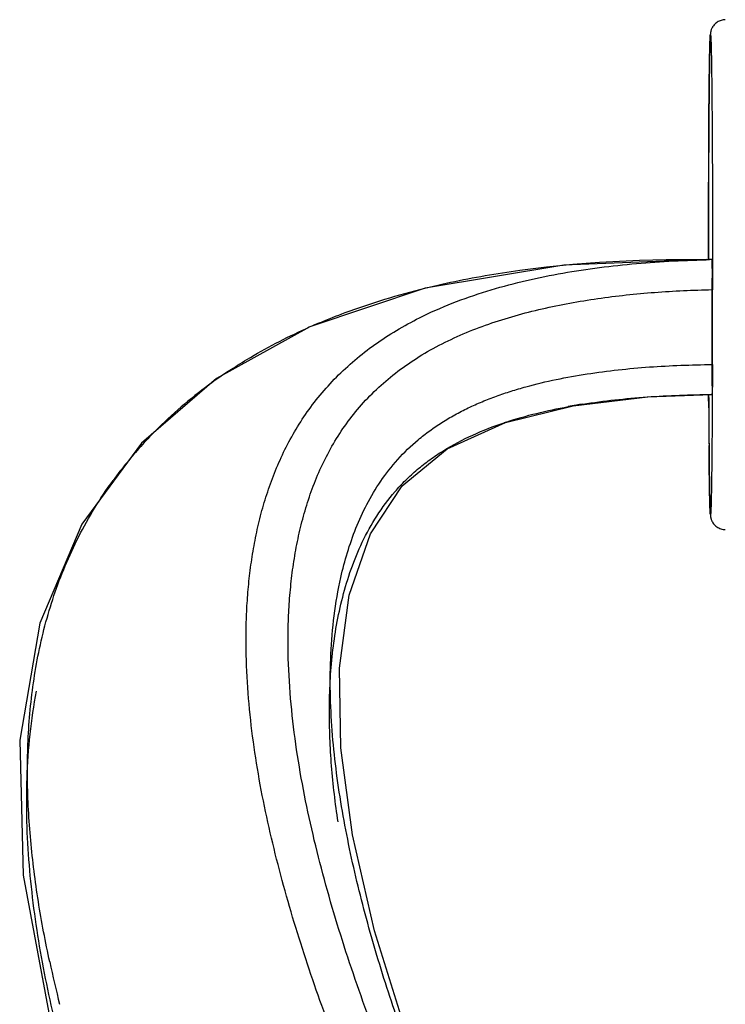
# Model space of a CAD drawing. Units: inches. Extents: x 0 to 22, y 0 to 17.
# Drawn here: x 8.8 to 9.3, y 15.6 to 16.3 of the extents above; entities that cross this region are included whole.
import ezdxf

# ---------------------------------------------------------------- set-up
doc = ezdxf.new("R2010")
doc.units = ezdxf.units.IN
doc.header["$LTSCALE"] = 1.21
doc.header["$MEASUREMENT"] = 0
doc.layers.get('0').update_dxf_attribs({"linetype": 'CONTINUOUS'})

msp = doc.modelspace()

# ---------------------------------------------------------------- linework, layer by layer
at = {"color": 9, "linetype": 'Continuous'}
for p, q in [((9.30699, 16.11707), (9.3074, 16.22055)), ((9.30978, 16.11707), (9.30978, 16.10705)), ((9.30978, 16.10705), (9.30978, 16.09699)), ((9.30968, 16.04598), (9.30964, 16.03673)), ((9.30968, 16.04699), (9.30968, 16.04598)), ((9.30964, 16.03673), (9.3096, 16.02669)), ((9.30723, 16.01805), (9.30718, 16.02669)), ((9.3096, 16.02669), (9.30955, 16.01833))]:
    msp.add_line(p, q, dxfattribs=at)
at = {"color": 6, "linetype": 'Continuous'}
for p, q in [((9.30541, 16.11705), (9.30773, 16.11703)), ((9.30939, 16.11703), (9.30738, 16.11703)), ((9.30939, 16.11703), (9.30955, 16.10471)), ((9.30957, 16.04703), (9.30957, 16.09703)), ((9.30951, 16.03289), (9.30946, 16.02856)), ((9.21669, 16.01952), (9.26655, 16.02545)), ((9.26655, 16.02545), (9.30939, 16.02703)), ((9.30946, 16.02856), (9.30939, 16.02703))]:
    msp.add_line(p, q, dxfattribs=at)
at = {"color": 7, "linetype": 'Continuous'}
msp.add_line((9.30718, 16.02693), (9.3072, 16.02345), dxfattribs=at)
at = {"color": 6, "linetype": 'Continuous'}
for points in [[(9.30541, 16.11705), (9.21056, 16.1134), (9.11803, 16.09805)], [(9.11803, 16.09805), (9.04115, 16.07226), (8.97883, 16.03762), (8.92884, 15.99449), (8.88897, 15.94049), (8.86101, 15.87437), (8.8475, 15.79641), (8.84982, 15.70627), (8.86936, 15.60143), (8.91189, 15.47124), (8.99811, 15.28497), (9.16507, 15.00908), (9.44937, 14.63336), (9.67461, 14.38098)], [(9.85647, 14.47956), (9.62229, 14.75159), (9.42839, 15.00985), (9.31327, 15.18431), (9.23516, 15.3175), (9.17885, 15.42597), (9.13722, 15.51792), (9.10643, 15.59802), (9.08433, 15.66917), (9.06963, 15.73328), (9.06182, 15.79127), (9.06085, 15.84438), (9.06739, 15.89322), (9.08147, 15.93413), (9.10278, 15.96618), (9.13276, 15.99081), (9.1716, 16.00843), (9.21669, 16.01952)]]:
    msp.add_lwpolyline(points, dxfattribs=at)
at = {"color": 9, "linetype": 'Continuous'}
for centre, radius, start, end in [((9.32462, 15.30655), 0.81063, 91.07635, 91.35716), ((-7.87075, 16.10608), 17.18054, 359.802958, 359.9697), ((9.20582, 15.69878), 0.40806, 112.80694, 114.23723), ((9.16312, 15.77658), 0.31916, 123.52431, 126.38404), ((9.15486, 15.7872), 0.30572, 126.31719, 135.21465), ((9.28609, 15.62213), 0.40341, 99.58503, 100.37829), ((9.28871, 15.60667), 0.41909, 98.99534, 99.5862), ((17.33105, 16.06343), 8.02395, 180.324028, 180.502063), ((9.24781, 15.77808), 0.24271, 108.19584, 108.51322), ((9.14257, 15.79932), 0.28845, 135.20476, 140.76896), ((9.13349, 15.80674), 0.27672, 140.76851, 143.92403), ((9.70521, 15.82978), 0.8571, 192.21851, 194.15791)]:
    msp.add_arc(centre, radius, start, end, dxfattribs=at)
at = {"color": 6, "linetype": 'Continuous'}
for centre, radius, start, end in [((7.20352, 16.09721), 2.10604, 359.99536, 0.20407), ((7.44712, 16.0467), 1.86244, 359.57528, 0.01035)]:
    msp.add_arc(centre, radius, start, end, dxfattribs=at)
at = {"color": 7, "linetype": 'Continuous'}
for points, knots in [([(9.31828, 16.27713), (9.31733, 16.27712), (9.31589, 16.2769), (9.31411, 16.27621), (9.31287, 16.27552), (9.31174, 16.27466), (9.31077, 16.27366), (9.31009, 16.27275), (9.30964, 16.27201), (9.30929, 16.27134), (9.30897, 16.27057), (9.30871, 16.26978), (9.30856, 16.26918), (9.30848, 16.26874), (9.30842, 16.26839), (9.30837, 16.26802), (9.30832, 16.26761), (9.30828, 16.26715), (9.30823, 16.26654), (9.30818, 16.26571), (9.30813, 16.2646), (9.3081, 16.26381), (9.30808, 16.26339)], [0, 0, 0, 0, 0.147746, 0.221616, 0.295038, 0.368078, 0.440574, 0.510341, 0.543179, 0.574074, 0.628804, 0.67191, 0.70244, 0.724352, 0.741841, 0.756755, 0.782192, 0.805254, 0.828269, 0.877711, 0.934467, 1, 1, 1, 1]), ([(9.30808, 16.26339), (9.30804, 16.26223), (9.30796, 16.2596), (9.30785, 16.25518), (9.30775, 16.24985), (9.30761, 16.24096), (9.30746, 16.2278), (9.30731, 16.20978), (9.30718, 16.18914), (9.30708, 16.1664), (9.30702, 16.14213), (9.307, 16.12551), (9.30699, 16.11705)], [0, 0, 0, 0, 0.023798, 0.053985, 0.090521, 0.133234, 0.236184, 0.360336, 0.502578, 0.659304, 0.826531, 1, 1, 1, 1]), ([(9.3072, 16.02345), (9.30724, 16.01518), (9.30732, 16.00327), (9.30745, 15.9881), (9.30755, 15.97832), (9.30766, 15.96974), (9.30778, 15.96244), (9.3079, 15.95647), (9.308, 15.95294), (9.30805, 15.95141)], [0, 0, 0, 0, 0.344185, 0.495872, 0.632044, 0.75146, 0.853069, 0.936059, 1, 1, 1, 1]), ([(9.30805, 15.95141), (9.30807, 15.95092), (9.3081, 15.95003), (9.30816, 15.94877), (9.30822, 15.94768), (9.30828, 15.94685), (9.30835, 15.94617), (9.30842, 15.94568), (9.3085, 15.9452), (9.30861, 15.94467), (9.30881, 15.94396), (9.30906, 15.94324), (9.30937, 15.94256), (9.30978, 15.94178), (9.3107, 15.94038), (9.31214, 15.939), (9.31386, 15.93797), (9.31573, 15.93719), (9.31727, 15.93694), (9.31828, 15.93693)], [0, 0, 0, 0, 0.072073, 0.134148, 0.187417, 0.235114, 0.259685, 0.289104, 0.308369, 0.333539, 0.368879, 0.418306, 0.447843, 0.480076, 0.549899, 0.69727, 0.772534, 0.8483, 1, 1, 1, 1])]:
    msp.add_open_spline(points, degree=3, knots=knots, dxfattribs=at)
at = {"color": 9, "linetype": 'Continuous'}
for points, knots in [([(9.3074, 16.22055), (9.30743, 16.22405), (9.30748, 16.22914), (9.30756, 16.23574), (9.30761, 16.24023), (9.30767, 16.2444), (9.30773, 16.24824), (9.30779, 16.25175), (9.30785, 16.25491), (9.30791, 16.25772), (9.30798, 16.26017), (9.30803, 16.26198), (9.30808, 16.26324), (9.30811, 16.26405), (9.30815, 16.26476), (9.30818, 16.26538), (9.30821, 16.2659), (9.30825, 16.26633), (9.30828, 16.26663), (9.3083, 16.26682), (9.30832, 16.26693), (9.30833, 16.26701), (9.30835, 16.26707), (9.30837, 16.26711), (9.30838, 16.26713), (9.30839, 16.26713)], [0, 0, 0, 0, 0.224926, 0.327983, 0.424427, 0.514017, 0.596559, 0.671866, 0.739754, 0.800046, 0.852601, 0.89728, 0.916625, 0.93395, 0.949243, 0.962506, 0.973745, 0.982966, 0.990175, 0.993028, 0.995384, 0.997244, 0.998616, 0.999514, 1, 1, 1, 1]), ([(9.30839, 16.26713), (9.30839, 16.26713), (9.30841, 16.26711), (9.30842, 16.26708), (9.30844, 16.26702), (9.30846, 16.2669), (9.30849, 16.2667), (9.30852, 16.26639), (9.30856, 16.26599), (9.30859, 16.2655), (9.30862, 16.26493), (9.30865, 16.26427), (9.30868, 16.26352), (9.30873, 16.26235), (9.30878, 16.26066), (9.30884, 16.25839), (9.30891, 16.25578), (9.30897, 16.25284), (9.30903, 16.24958), (9.30908, 16.246), (9.30914, 16.24211), (9.30919, 16.23792), (9.30927, 16.23176), (9.30935, 16.22339), (9.30944, 16.21259), (9.30952, 16.20085), (9.30959, 16.18828), (9.30966, 16.17499), (9.30971, 16.16109), (9.30974, 16.14672), (9.30977, 16.13199), (9.30978, 16.12207), (9.30978, 16.11707)], [0, 0, 0, 0, 0.000143, 0.000403, 0.000799, 0.001337, 0.00284, 0.00492, 0.00758, 0.010822, 0.014647, 0.019057, 0.024053, 0.029631, 0.042521, 0.057688, 0.075096, 0.094706, 0.116472, 0.140344, 0.166269, 0.194195, 0.224063, 0.289337, 0.361515, 0.439953, 0.523957, 0.61278, 0.705633, 0.801693, 0.900106, 1, 1, 1, 1]), ([(9.11426, 16.07821), (9.1214, 16.08179), (9.13614, 16.0883), (9.15907, 16.09627), (9.18272, 16.10268), (9.20684, 16.10772), (9.23127, 16.11153), (9.26411, 16.1152), (9.28889, 16.11655), (9.30542, 16.11695)], [0, 0, 0, 0, 0.121922, 0.245554, 0.37034, 0.495695, 0.621497, 0.747587, 1, 1, 1, 1]), ([(9.11785, 16.09796), (9.133, 16.10171), (9.19476, 16.11423), (9.25808, 16.11759), (9.30541, 16.11705)], [0, 0, 0, 0, 0.248059, 1, 1, 1, 1]), ([(9.84433, 14.4926), (9.81598, 14.523), (9.75987, 14.58468), (9.6777, 14.67936), (9.5974, 14.77633), (9.51919, 14.87547), (9.44334, 14.97674), (9.37021, 15.08011), (9.31191, 15.16808), (9.26719, 15.23961), (9.23472, 15.29382), (9.20345, 15.34864), (9.17356, 15.4041), (9.14519, 15.46021), (9.11861, 15.51701), (9.09414, 15.57456), (9.07581, 15.62321), (9.06269, 15.66254), (9.05372, 15.69222), (9.04573, 15.7221), (9.03655, 15.76211), (9.02989, 15.80258), (9.02666, 15.84331), (9.02637, 15.86879), (9.02737, 15.88913), (9.02879, 15.90435), (9.03092, 15.91952), (9.03387, 15.9346), (9.03771, 15.94953), (9.04254, 15.96425), (9.04849, 15.97867), (9.05567, 15.99266), (9.06416, 16.0061), (9.07405, 16.01884), (9.0854, 16.03069), (9.09812, 16.04159), (9.11213, 16.05143), (9.12732, 16.06012), (9.14347, 16.06773), (9.16623, 16.07648), (9.19007, 16.0831), (9.21451, 16.08812), (9.2395, 16.0922), (9.27121, 16.09557), (9.29675, 16.09675), (9.30957, 16.09703)], [0, 0, 0, 0, 0.061068, 0.122486, 0.184164, 0.246026, 0.308002, 0.370028, 0.432038, 0.463017, 0.493965, 0.524872, 0.555725, 0.586515, 0.617229, 0.647852, 0.678367, 0.693582, 0.708764, 0.723907, 0.739011, 0.769074, 0.784053, 0.799002, 0.806476, 0.813958, 0.821455, 0.828971, 0.836516, 0.844095, 0.851718, 0.859404, 0.86717, 0.875041, 0.883057, 0.89124, 0.899609, 0.908172, 0.916918, 0.925817, 0.943971, 0.953185, 0.96246, 0.981165, 1, 1, 1, 1]), ([(9.04764, 16.07493), (9.05326, 16.07729), (9.07618, 16.08635), (9.09984, 16.0935), (9.11785, 16.09796)], [0, 0, 0, 0, 0.247255, 1, 1, 1, 1]), ([(9.83067, 14.47938), (9.80396, 14.50762), (9.75105, 14.56489), (9.67345, 14.65276), (9.59745, 14.74272), (9.52322, 14.83464), (9.46305, 14.91281), (9.41602, 14.9763), (9.36976, 15.04046), (9.31357, 15.12181), (9.24919, 15.22141), (9.19854, 15.30619), (9.16027, 15.37517), (9.13285, 15.42746), (9.10688, 15.48038), (9.08258, 15.53397), (9.06023, 15.58825), (9.04354, 15.63415), (9.0316, 15.67127), (9.02344, 15.69929), (9.01617, 15.72751), (9.00989, 15.75593), (9.00476, 15.78456), (9.00096, 15.81337), (8.9987, 15.84235), (8.99831, 15.8666), (8.99906, 15.88601), (9.00019, 15.90059), (9.00195, 15.91517), (9.00439, 15.92973), (9.0076, 15.94423), (9.01165, 15.95863), (9.01664, 15.97289), (9.02264, 15.98693), (9.02977, 16.00067), (9.03813, 16.014), (9.04779, 16.02677), (9.05874, 16.03888), (9.07094, 16.0502), (9.08437, 16.06059), (9.09885, 16.07001), (9.10904, 16.07558), (9.11426, 16.07821)], [0, 0, 0, 0, 0.061397, 0.123148, 0.185168, 0.247391, 0.309753, 0.340971, 0.372202, 0.434678, 0.49713, 0.559497, 0.590632, 0.621722, 0.652759, 0.683733, 0.714638, 0.745467, 0.760853, 0.776217, 0.791559, 0.806881, 0.822185, 0.837477, 0.852768, 0.868076, 0.87575, 0.883445, 0.891172, 0.898939, 0.906752, 0.914619, 0.92256, 0.930591, 0.938724, 0.946987, 0.955407, 0.96399, 0.972742, 0.981671, 0.990765, 1, 1, 1, 1]), ([(8.98685, 16.04265), (8.99087, 16.04531), (9.00742, 16.05577), (9.02485, 16.06481), (9.0383, 16.07086)], [0, 0, 0, 0, 0.246114, 1, 1, 1, 1]), ([(9.06176, 15.90496), (9.06427, 15.91611), (9.06925, 15.93277), (9.07889, 15.95399), (9.08812, 15.96948), (9.09953, 15.98407), (9.11088, 15.99504), (9.12103, 16.00296), (9.1292, 16.00848), (9.13781, 16.01355), (9.14677, 16.01817), (9.15605, 16.02232), (9.1656, 16.02603), (9.17536, 16.02933), (9.18861, 16.03323), (9.20548, 16.03726), (9.22603, 16.04093), (9.24678, 16.04364), (9.27462, 16.04614), (9.29559, 16.04691), (9.30957, 16.04703)], [0, 0, 0, 0, 0.109414, 0.165473, 0.222748, 0.281568, 0.342194, 0.373226, 0.404698, 0.436551, 0.468723, 0.501165, 0.533836, 0.566694, 0.599687, 0.665987, 0.732586, 0.799361, 0.866227, 1, 1, 1, 1]), ([(9.22318, 16.02061), (9.23028, 16.02173), (9.24455, 16.02362), (9.27328, 16.0262), (9.29494, 16.02695), (9.30939, 16.02703)], [0, 0, 0, 0, 0.249053, 0.498998, 1, 1, 1, 1]), ([(9.17202, 16.00865), (9.17874, 16.01086), (9.19245, 16.01472), (9.20638, 16.01765), (9.21342, 16.01894)], [0, 0, 0, 0, 0.497165, 1, 1, 1, 1]), ([(9.30955, 16.01833), (9.30952, 16.0131), (9.30947, 16.00546), (9.30939, 15.99553), (9.30933, 15.9887), (9.30927, 15.98232), (9.3092, 15.9764), (9.30913, 15.97098), (9.30905, 15.96608), (9.30898, 15.96171), (9.30891, 15.9584), (9.30885, 15.95604), (9.30881, 15.95448), (9.30877, 15.95306), (9.30873, 15.95179), (9.30869, 15.95067), (9.30865, 15.94969), (9.30861, 15.94887), (9.30857, 15.94827), (9.30854, 15.94787), (9.30852, 15.94763), (9.3085, 15.94742), (9.30848, 15.94725), (9.30846, 15.94712), (9.30843, 15.94702), (9.30842, 15.94696), (9.3084, 15.94693), (9.30839, 15.94693)], [0, 0, 0, 0, 0.219458, 0.321117, 0.416865, 0.506348, 0.589233, 0.665192, 0.733946, 0.795255, 0.848879, 0.872741, 0.894605, 0.914451, 0.932255, 0.947997, 0.961654, 0.973217, 0.982691, 0.986648, 0.990086, 0.993006, 0.99541, 0.9973, 0.998682, 0.999565, 1, 1, 1, 1]), ([(9.0599, 15.74181), (9.05806, 15.75421), (9.05586, 15.7729), (9.05435, 15.79792), (9.054, 15.81673), (9.05452, 15.83557), (9.05605, 15.85443), (9.05873, 15.87326), (9.06413, 15.89837), (9.07267, 15.92313), (9.08548, 15.94628), (9.09559, 15.95989), (9.10497, 15.96996), (9.11273, 15.97707), (9.12117, 15.98364), (9.13328, 15.99173), (9.14968, 16.00043), (9.16361, 16.00584), (9.17074, 16.00823)], [0, 0, 0, 0, 0.118497, 0.177705, 0.236944, 0.296281, 0.355804, 0.415643, 0.475935, 0.5985, 0.661331, 0.72551, 0.758175, 0.791295, 0.824943, 0.859122, 0.928847, 1, 1, 1, 1]), ([(9.30839, 15.94693), (9.30838, 15.94693), (9.30837, 15.94695), (9.30835, 15.94698), (9.30833, 15.94705), (9.30832, 15.94713), (9.3083, 15.94724), (9.30828, 15.94743), (9.30825, 15.94772), (9.30821, 15.94815), (9.30818, 15.94867), (9.30815, 15.94928), (9.30812, 15.94998), (9.30808, 15.95078), (9.30804, 15.95204), (9.30798, 15.95383), (9.30792, 15.95626), (9.30785, 15.95904), (9.30779, 15.96217), (9.30773, 15.96565), (9.30767, 15.96946), (9.30761, 15.9736), (9.30756, 15.97805), (9.30749, 15.98459), (9.30744, 15.98965), (9.30741, 15.99312)], [0, 0, 0, 0, 0.000484, 0.00138, 0.002749, 0.004607, 0.006961, 0.009813, 0.01702, 0.026238, 0.037475, 0.050736, 0.066026, 0.083346, 0.102684, 0.147348, 0.199884, 0.260159, 0.328031, 0.403328, 0.485864, 0.575456, 0.671911, 0.77499, 1, 1, 1, 1]), ([(8.86753, 15.64839), (8.86464, 15.66177), (8.86082, 15.68196), (8.85696, 15.70906), (8.85399, 15.73625), (8.8521, 15.77044), (8.85339, 15.81162), (8.85797, 15.84581), (8.86415, 15.87285), (8.87017, 15.893), (8.87765, 15.9129), (8.88667, 15.93243), (8.89732, 15.9515), (8.90547, 15.96371), (8.90983, 15.96969)], [0, 0, 0, 0, 0.122968, 0.184385, 0.245788, 0.368571, 0.491585, 0.615301, 0.677646, 0.740498, 0.804024, 0.868333, 0.933584, 1, 1, 1, 1]), ([(9.84442, 14.49266), (9.82139, 14.51779), (9.77571, 14.56863), (9.70855, 14.64637), (9.64264, 14.72569), (9.5781, 14.80653), (9.51506, 14.88884), (9.4537, 14.97259), (9.39422, 15.0578), (9.3369, 15.14449), (9.2821, 15.23272), (9.23026, 15.32258), (9.19003, 15.39897), (9.16011, 15.46106), (9.13897, 15.50811), (9.1193, 15.55569), (9.10136, 15.60385), (9.0881, 15.64452), (9.07874, 15.67736), (9.0724, 15.70214), (9.06683, 15.72708), (9.06054, 15.76051), (9.05621, 15.79429), (9.05453, 15.82827), (9.05482, 15.85387), (9.05696, 15.87953), (9.05986, 15.89652), (9.06176, 15.90496)], [0, 0, 0, 0, 0.061921, 0.124146, 0.186611, 0.249262, 0.31205, 0.37493, 0.43786, 0.500797, 0.563697, 0.626514, 0.689201, 0.720482, 0.751712, 0.782886, 0.814, 0.845051, 0.860553, 0.876038, 0.891506, 0.90696, 0.937825, 0.953267, 0.968744, 0.984298, 1, 1, 1, 1]), ([(8.95444, 15.37661), (8.94614, 15.3946), (8.93017, 15.43079), (8.90836, 15.48584), (8.88911, 15.54157), (8.87302, 15.59801), (8.8627, 15.64567), (8.85681, 15.6841), (8.8537, 15.71304), (8.85205, 15.74211), (8.85213, 15.78094), (8.85511, 15.81007), (8.85869, 15.82917)], [0, 0, 0, 0, 0.126666, 0.252816, 0.378399, 0.503357, 0.62776, 0.689807, 0.751809, 0.81379, 0.875759, 1, 1, 1, 1])]:
    msp.add_open_spline(points, degree=3, knots=knots, dxfattribs=at)

doc.saveas('drawing.dxf')
